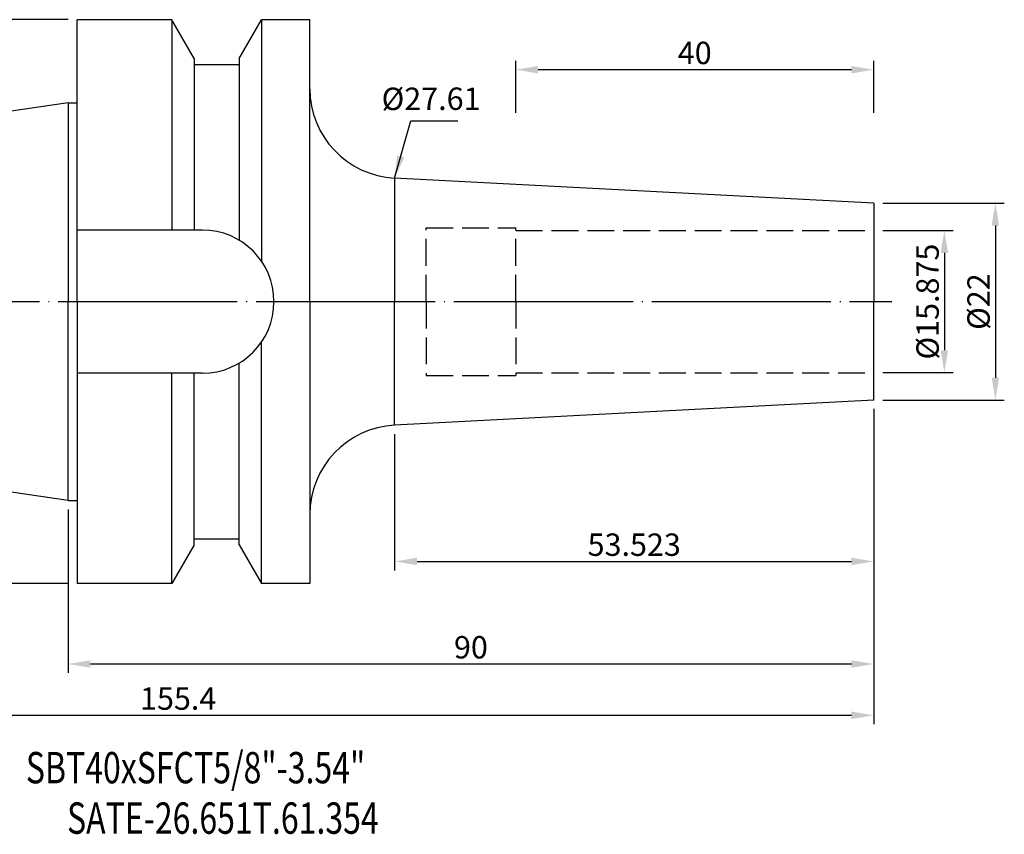
# Model space of a CAD drawing. Extents: x 63 to 235, y 40 to 132.
# Drawn here: x 125 to 235, y 41 to 132 of the extents above; entities that cross this region are included whole.
import ezdxf
from ezdxf.enums import TextEntityAlignment as Align

# ---------------------------------------------------------------- set-up
doc = ezdxf.new("R2010")
doc.units = 0
doc.header["$PDMODE"] = 3
doc.linetypes.add('CENTER', pattern=[22, 20, -1, 0, -1])
doc.linetypes.add('HIDDEN', pattern=[4, 3, -1])
doc.layers.get('DEFPOINTS').update_dxf_attribs({"linetype": 'CONTINUOUS', "lineweight": 18})
for name, color, linetype, lineweight in [('圖層1', 1, 'CENTER', 18), ('圖層2', 2, 'CONTINUOUS', 35), ('圖層3', 3, 'HIDDEN', 30), ('圖層4', 4, 'CONTINUOUS', 18)]:
    doc.layers.add(name, color=color, linetype=linetype, lineweight=lineweight)
doc.styles.add('CNS', font='romans.shx', dxfattribs={"width": 0.75, "bigfont": 'chineset.shx'})
doc.dimstyles.get("Standard").update_dxf_attribs({"dimtxt": 0.18, "dimasz": 0.18, "dimexe": 0.18, "dimexo": 0.0625, "dimgap": 0.09, "dimtad": 0, "dimtih": 1, "dimtoh": 1, "dimdec": 4, "dimzin": 0, "dimdsep": 46, "dimtxsty": 'Standard', "dimcen": 0.09, "dimadec": 0, "dimazin": 0, "dimtfac": 1, "dimtdec": 4, "dimtofl": 0, "dimtmove": 0, "dimatfit": 3, "dimfxl": 1, "dimtolj": 1, "dimtzin": 0, "dimarcsym": 0})

# ---------------------------------------------------------------- blocks, each defined once
blk = doc.blocks.new('*D93')
at = {"layer": 'DEFPOINTS', "color": 0, "lineweight": -3, "transparency": 16777216}
for p in [(220.8, 89.83), (65.4, 88.14), (220.8, 54.61)]:
    blk.add_point(p, dxfattribs=at)
at = {"layer": '圖層4', "lineweight": -2, "transparency": 16777216}
for p, q in [((220.8, 88.83), (220.8, 53.61)), ((65.4, 87.14), (65.4, 53.61)), ((67.9, 54.61), (218.3, 54.61))]:
    blk.add_line(p, q, dxfattribs=at)
at = {"layer": '圖層4', "lineweight": -3, "transparency": 16777216}
for points in [[(67.9, 55.03), (67.9, 54.19), (65.4, 54.61)], [(218.3, 55.03), (218.3, 54.19), (220.8, 54.61)]]:
    blk.add_solid(points, dxfattribs=at)
at = {"layer": '圖層4', "color": 3, "lineweight": -3, "transparency": 16777216, "insert": (143.1, 56.48), "char_height": 2.5, "attachment_point": 5, "style": 'CNS'}
blk.add_mtext('\\A1;155.4', dxfattribs=at)
blk = doc.blocks.new('*D97')
at = {"layer": 'DEFPOINTS', "color": 0, "lineweight": -3, "transparency": 16777216}
for p in [(220.8, 89.83), (130.8, 78.6), (220.8, 60.34)]:
    blk.add_point(p, dxfattribs=at)
at = {"layer": '圖層4', "lineweight": -2, "transparency": 16777216}
for p, q in [((220.8, 88.83), (220.8, 59.34)), ((130.8, 77.6), (130.8, 59.34)), ((133.3, 60.34), (218.3, 60.34))]:
    blk.add_line(p, q, dxfattribs=at)
at = {"layer": '圖層4', "lineweight": -3, "transparency": 16777216}
for points in [[(133.3, 60.75), (133.3, 59.92), (130.8, 60.34)], [(218.3, 60.75), (218.3, 59.92), (220.8, 60.34)]]:
    blk.add_solid(points, dxfattribs=at)
at = {"layer": '圖層4', "color": 3, "lineweight": -3, "transparency": 16777216, "insert": (175.8, 62.21), "char_height": 2.5, "attachment_point": 5, "style": 'CNS'}
blk.add_mtext('\\A1;90', dxfattribs=at)
blk = doc.blocks.new('*D101')
at = {"layer": 'DEFPOINTS', "color": 0, "lineweight": -3, "transparency": 16777216}
for p in [(220.8, 89.83), (167.28, 87.02), (220.8, 71.8)]:
    blk.add_point(p, dxfattribs=at)
at = {"layer": '圖層4', "lineweight": -2, "transparency": 16777216}
for p, q in [((220.8, 88.83), (220.8, 70.8)), ((167.28, 86.02), (167.28, 70.8)), ((169.78, 71.8), (218.3, 71.8))]:
    blk.add_line(p, q, dxfattribs=at)
at = {"layer": '圖層4', "lineweight": -3, "transparency": 16777216}
for points in [[(169.78, 72.21), (169.78, 71.38), (167.28, 71.8)], [(218.3, 72.21), (218.3, 71.38), (220.8, 71.8)]]:
    blk.add_solid(points, dxfattribs=at)
at = {"layer": '圖層4', "color": 3, "lineweight": -3, "transparency": 16777216, "insert": (194.04, 73.67), "char_height": 2.5, "attachment_point": 5, "style": 'CNS'}
blk.add_mtext('\\A1;53.523', dxfattribs=at)
blk = doc.blocks.new('*D152')
at = {"layer": 'DEFPOINTS', "color": 0, "lineweight": -3, "transparency": 16777216}
for p in [(131.8, 132.33), (121.56, 69.33), (131.8, 69.33)]:
    blk.add_point(p, dxfattribs=at)
at = {"layer": '圖層4', "lineweight": -2, "transparency": 16777216}
for p, q in [((130.8, 132.33), (120.56, 132.33)), ((121.56, 129.83), (121.56, 71.83)), ((130.8, 69.33), (120.56, 69.33))]:
    blk.add_line(p, q, dxfattribs=at)
at = {"layer": '圖層4', "lineweight": -3, "transparency": 16777216}
for points in [[(121.14, 129.83), (121.97, 129.83), (121.56, 132.33)], [(121.14, 71.83), (121.97, 71.83), (121.56, 69.33)]]:
    blk.add_solid(points, dxfattribs=at)
at = {"layer": '圖層4', "color": 3, "lineweight": -3, "transparency": 16777216, "insert": (119.68, 100.83), "char_height": 2.5, "attachment_point": 5, "rotation": 90, "style": 'CNS'}
blk.add_mtext('\\A1;%%c63', dxfattribs=at)
blk = doc.blocks.new('*D153')
at = {"layer": 'DEFPOINTS', "color": 0, "lineweight": -3, "transparency": 16777216}
for p in [(220.8, 108.76), (220.8, 92.89), (228.68, 92.89)]:
    blk.add_point(p, dxfattribs=at)
at = {"layer": '圖層4', "lineweight": -2, "transparency": 16777216}
for p, q in [((221.8, 108.76), (229.68, 108.76)), ((228.68, 106.26), (228.68, 95.39)), ((221.8, 92.89), (229.68, 92.89))]:
    blk.add_line(p, q, dxfattribs=at)
at = {"layer": '圖層4', "lineweight": -3, "transparency": 16777216}
for points in [[(228.26, 106.26), (229.1, 106.26), (228.68, 108.76)], [(228.26, 95.39), (229.1, 95.39), (228.68, 92.89)]]:
    blk.add_solid(points, dxfattribs=at)
at = {"layer": '圖層4', "color": 3, "lineweight": -3, "transparency": 16777216, "insert": (226.81, 100.83), "char_height": 2.5, "attachment_point": 5, "rotation": 90, "style": 'CNS'}
blk.add_mtext('\\A1;%%c15.875', dxfattribs=at)
blk = doc.blocks.new('*D154')
at = {"layer": 'DEFPOINTS', "color": 0, "lineweight": -3, "transparency": 16777216}
for p in [(220.8, 111.83), (220.8, 89.83), (234.38, 89.83)]:
    blk.add_point(p, dxfattribs=at)
at = {"layer": '圖層4', "lineweight": -2, "transparency": 16777216}
for p, q in [((221.8, 111.83), (235.38, 111.83)), ((234.38, 109.33), (234.38, 92.33)), ((221.8, 89.83), (235.38, 89.83))]:
    blk.add_line(p, q, dxfattribs=at)
at = {"layer": '圖層4', "lineweight": -3, "transparency": 16777216}
for points in [[(233.96, 109.33), (234.8, 109.33), (234.38, 111.83)], [(233.96, 92.33), (234.8, 92.33), (234.38, 89.83)]]:
    blk.add_solid(points, dxfattribs=at)
at = {"layer": '圖層4', "color": 3, "lineweight": -3, "transparency": 16777216, "insert": (232.5, 100.83), "char_height": 2.5, "attachment_point": 5, "rotation": 90, "style": 'CNS'}
blk.add_mtext('\\A1;%%c22', dxfattribs=at)
blk = doc.blocks.new('*D155')
at = {"layer": 'DEFPOINTS', "color": 0, "lineweight": -3, "transparency": 16777216}
for p in [(167.28, 114.63), (162.53, 87.02), (167.28, 87.02)]:
    blk.add_point(p, dxfattribs=at)
at = {"layer": '圖層4', "color": 3, "lineweight": -3, "transparency": 16777216, "insert": (171.35, 123.49), "char_height": 2.5, "attachment_point": 5, "rotation": 0.1, "style": 'CNS'}
blk.add_mtext('\\A1;%%c27.61', dxfattribs=at)
blk = doc.blocks.new('*D156')
at = {"layer": 'DEFPOINTS', "color": 0, "lineweight": -3, "transparency": 16777216}
for p in [(180.8, 126.74), (180.8, 120.92), (220.8, 120.92)]:
    blk.add_point(p, dxfattribs=at)
at = {"layer": '圖層4', "lineweight": -2, "transparency": 16777216}
for p, q in [((180.8, 121.92), (180.8, 127.74)), ((220.8, 121.92), (220.8, 127.74)), ((218.3, 126.74), (183.3, 126.74))]:
    blk.add_line(p, q, dxfattribs=at)
at = {"layer": '圖層4', "lineweight": -3, "transparency": 16777216}
for points in [[(183.3, 127.15), (183.3, 126.32), (180.8, 126.74)], [(218.3, 127.15), (218.3, 126.32), (220.8, 126.74)]]:
    blk.add_solid(points, dxfattribs=at)
at = {"layer": '圖層4', "color": 3, "lineweight": -3, "transparency": 16777216, "insert": (200.8, 128.61), "char_height": 2.5, "attachment_point": 5, "style": 'CNS'}
blk.add_mtext('\\A1;40', dxfattribs=at)

msp = doc.modelspace()

# ---------------------------------------------------------------- linework, layer by layer
at = {"layer": '圖層1', "lineweight": -3}
msp.add_line((63.4046, 100.8256), (222.8046, 100.8256), dxfattribs=at)
at = {"layer": '圖層2', "lineweight": -3}
for p, q in [((142.4048, 132.3256), (131.8046, 132.3256)), ((131.8046, 100.8256), (131.8046, 132.3256)), ((142.4048, 132.3256), (142.4048, 108.8256)), ((144.9046, 127.9957), (142.4048, 132.3256)), ((149.9046, 127.9957), (152.4045, 132.3256)), ((152.4045, 132.3256), (152.4045, 105.3468)), ((157.8046, 132.3256), (152.4045, 132.3256)), ((157.8046, 100.8256), (157.8046, 132.3256)), ((144.9046, 127.9957), (144.9046, 108.8256)), ((149.9046, 127.9957), (149.9046, 107.6951)), ((144.9796, 127.3256), (149.8296, 127.3256)), ((130.8046, 123.0506), (65.4046, 113.513)), ((130.8046, 123.0506), (131.8046, 123.0506)), ((220.8046, 111.8256), (167.2813, 114.6306)), ((220.8046, 111.8256), (220.8046, 100.8256)), ((145.8046, 108.8256), (131.8046, 108.8256)), ((131.8046, 100.8256), (131.8046, 69.3256)), ((157.8046, 100.8256), (157.8046, 69.3256)), ((220.8046, 89.8256), (220.8046, 100.8256)), ((152.4045, 69.3256), (152.4045, 96.3043)), ((149.9046, 73.6554), (149.9046, 93.9561)), ((145.8046, 92.8256), (131.8046, 92.8256)), ((142.4048, 69.3256), (142.4048, 92.8256)), ((144.9046, 73.6554), (144.9046, 92.8256)), ((220.8046, 89.8256), (167.2813, 87.0205)), ((130.8046, 78.6006), (65.4046, 88.1382)), ((130.8046, 78.6006), (131.8046, 78.6006)), ((144.9796, 74.3256), (149.8296, 74.3256)), ((144.9046, 73.6554), (142.4048, 69.3256)), ((149.9046, 73.6554), (152.4045, 69.3256)), ((142.4048, 69.3256), (131.8046, 69.3256)), ((157.8046, 69.3256), (152.4045, 69.3256))]:
    msp.add_line(p, q, dxfattribs=at)
for centre, radius, start, end in [((167.8046, 124.6169), 10, 180, 267), ((145.8046, 100.8256), 8, 0, 90), ((145.8046, 100.8256), 8, 270, 0), ((167.8046, 77.0342), 10, 93, 180)]:
    msp.add_arc(centre, radius, start, end, dxfattribs=at)
at = {"layer": '圖層3', "lineweight": -3}
for p, q in [((170.8046, 100.8256), (170.8046, 109.0756)), ((170.8046, 109.0756), (180.8046, 109.0756)), ((180.8046, 100.8256), (180.8046, 109.0756)), ((180.8046, 108.7631), (220.8046, 108.7631)), ((170.8046, 100.8256), (170.8046, 92.5756)), ((180.8046, 100.8256), (180.8046, 92.5756)), ((170.8046, 92.5756), (180.8046, 92.5756)), ((180.8046, 92.8881), (220.8046, 92.8881))]:
    msp.add_line(p, q, dxfattribs=at)
at = {"layer": '圖層4', "lineweight": -3}
for p, q in [((130.8046, 123.0506), (130.8046, 100.8256)), ((167.2813, 114.6306), (167.2813, 100.8256)), ((130.8046, 78.6006), (130.8046, 100.8256)), ((167.2813, 87.0205), (167.2813, 100.8256))]:
    msp.add_line(p, q, dxfattribs=at)

# ---------------------------------------------------------------- texts
at = {"layer": '圖層2', "lineweight": -3, "style": 'CNS', "width": 0.75}
msp.add_text('SBT40xSFCT5/8"-3.54"', height=3.5, dxfattribs=at).set_placement((126.0857, 47.0085))
msp.add_text('SATE-26.651T.61.354', height=3.5, dxfattribs=at).set_placement((148.094, 42.6699), align=Align.MIDDLE)

# ---------------------------------------------------------------- dimensions: what is measured, and where the dimension line sits
at = {"layer": '圖層4', "lineweight": -3}
for base, p1, p2, picture, middle in [((121.5552, 69.3256), (131.8046, 132.3256), (131.8046, 69.3256), '*D152', (119.6802, 100.8256)), ((234.3783, 89.8256), (220.8046, 111.8256), (220.8046, 89.8256), '*D154', (232.5033, 100.8256)), ((228.6813, 92.8881), (220.8046, 108.7631), (220.8046, 92.8881), '*D153', (226.8063, 100.8256))]:
    dim = msp.add_linear_dim(base=base, p1=p1, p2=p2, angle=90, text='%%c<>', dimstyle='Standard', override={"dimtxt": 2.5, "dimasz": 2.5, "dimexe": 1, "dimexo": 1, "dimgap": 0.625, "dimtad": 1, "dimtih": 0, "dimtoh": 0, "dimdec": 3, "dimzin": 8, "dimtxsty": 'CNS', "dimcen": 0, "dimclrd": 256, "dimclre": 256, "dimclrt": 3, "dimaunit": 1, "dimadec": 2, "dimazin": 2, "dimtp": -0.015, "dimtm": 0.01, "dimtfac": 0.6, "dimtdec": 3, "dimtmove": 2, "dimtzin": 8}, dxfattribs=at)
    dim.commit()
    dim.dimension.update_dxf_attribs({"geometry": picture, "text_midpoint": middle})
for base, p1, p2, override, picture, middle in [((180.8046, 126.7356), (220.8046, 120.9184), (180.8046, 120.9184), {"dimtxt": 2.5, "dimasz": 2.5, "dimexe": 1, "dimexo": 1, "dimgap": 0.625, "dimtad": 1, "dimtih": 0, "dimtoh": 0, "dimdec": 3, "dimzin": 8, "dimtxsty": 'CNS', "dimcen": 0, "dimclrd": 256, "dimclre": 256, "dimclrt": 3, "dimaunit": 1, "dimadec": 2, "dimazin": 2, "dimtp": -0.015, "dimtm": 0.01, "dimtfac": 0.6, "dimtdec": 3, "dimtmove": 2, "dimtzin": 8}, '*D156', (200.8046, 128.6106)), ((220.8046, 54.6086), (65.4046, 88.1382), (220.8046, 89.8256), {"dimtxt": 2.5, "dimasz": 2.5, "dimexe": 1, "dimexo": 1, "dimgap": 0.625, "dimtad": 1, "dimdec": 3, "dimzin": 8, "dimtxsty": 'CNS', "dimcen": 0, "dimclrd": 256, "dimclre": 256, "dimclrt": 3, "dimaunit": 1, "dimadec": 2, "dimazin": 2, "dimtp": -0.015, "dimtm": 0.01, "dimtfac": 0.6, "dimtdec": 3, "dimtmove": 2, "dimtzin": 8}, '*D93', (143.1046, 56.4836)), ((220.8046, 60.3379), (130.8046, 78.6006), (220.8046, 89.8256), {"dimtxt": 2.5, "dimasz": 2.5, "dimexe": 1, "dimexo": 1, "dimgap": 0.625, "dimtad": 1, "dimdec": 3, "dimzin": 8, "dimtxsty": 'CNS', "dimcen": 0, "dimclrd": 256, "dimclre": 256, "dimclrt": 3, "dimaunit": 1, "dimadec": 2, "dimazin": 2, "dimtp": -0.015, "dimtm": 0.01, "dimtfac": 0.6, "dimtdec": 3, "dimtmove": 2, "dimtzin": 8}, '*D97', (175.8046, 62.2129)), ((220.8046, 71.7966), (167.2813, 87.0205), (220.8046, 89.8256), {"dimtxt": 2.5, "dimasz": 2.5, "dimexe": 1, "dimexo": 1, "dimgap": 0.625, "dimtad": 1, "dimdec": 3, "dimzin": 8, "dimtxsty": 'CNS', "dimcen": 0, "dimclrd": 256, "dimclre": 256, "dimclrt": 3, "dimaunit": 1, "dimadec": 2, "dimazin": 2, "dimtp": -0.015, "dimtm": 0.01, "dimtfac": 0.6, "dimtdec": 3, "dimtmove": 2, "dimtzin": 8}, '*D101', (194.0429, 73.6716))]:
    dim = msp.add_linear_dim(base=base, p1=p1, p2=p2, dimstyle='Standard', override=override, dxfattribs=at)
    dim.commit()
    dim.dimension.update_dxf_attribs({"geometry": picture, "text_midpoint": middle})
dim = msp.add_linear_dim(base=(162.5349, 87.0205), p1=(167.2813, 114.6306), p2=(167.2813, 87.0205), angle=90, text='%%c<>', dimstyle='Standard', override={"dimtxt": 2.5, "dimasz": 2.5, "dimexe": 1, "dimexo": 1, "dimgap": 0.625, "dimtad": 1, "dimtih": 0, "dimtoh": 0, "dimdec": 3, "dimzin": 8, "dimtxsty": 'CNS', "dimcen": 0, "dimse1": 1, "dimse2": 1, "dimsd1": 1, "dimsd2": 1, "dimclrd": 256, "dimclre": 256, "dimclrt": 3, "dimaunit": 1, "dimadec": 2, "dimazin": 2, "dimtp": -0.015, "dimtm": 0.01, "dimtfac": 0.6, "dimtdec": 3, "dimtmove": 2, "dimtzin": 8}, dxfattribs=at)
dim.commit()
dim.dimension.update_dxf_attribs({"geometry": '*D155', "text_midpoint": (171.3546, 123.4857), "dimtype": 160, "text_rotation": 0.1})

# ---------------------------------------------------------------- leaders
msp.add_leader([(167.2813, 114.6306), (169.0775, 121.0206), (174.3274, 121.0206)], dimstyle='Standard', override={"dimtxt": 2.5, "dimasz": 2.5, "dimexe": 1, "dimexo": 1, "dimgap": 0.625, "dimtih": 0, "dimtoh": 0, "dimdec": 3, "dimzin": 8, "dimtxsty": 'CNS', "dimcen": 0, "dimclrd": 256, "dimclre": 256, "dimclrt": 3, "dimaunit": 1, "dimadec": 2, "dimazin": 2, "dimtp": -0.015, "dimtm": 0.01, "dimtfac": 0.6, "dimtdec": 3, "dimtmove": 2, "dimtzin": 8}, dxfattribs=at)

doc.saveas('drawing.dxf')
